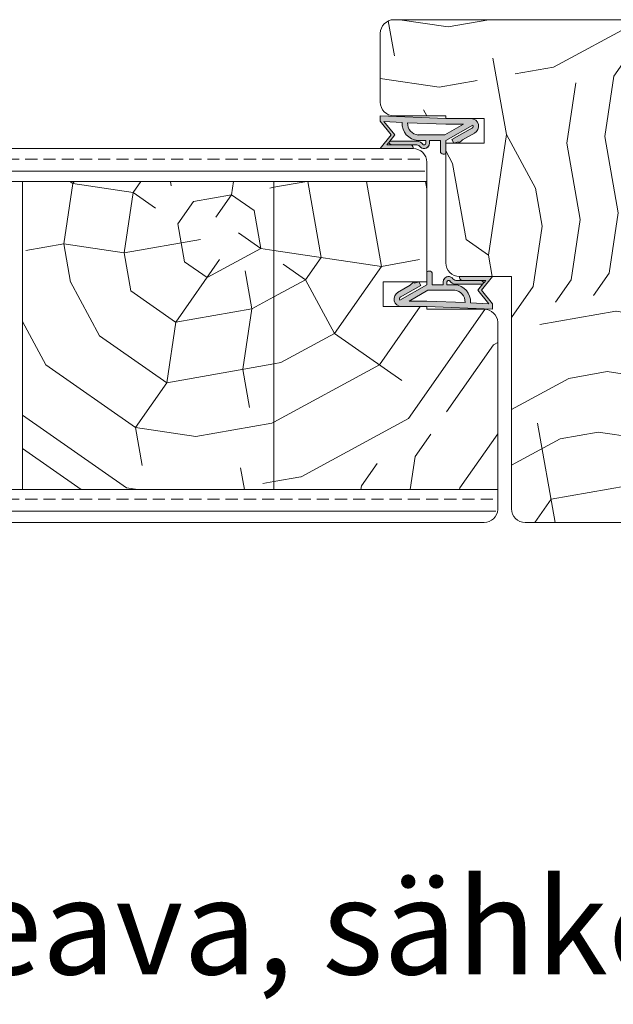
# Model space of a CAD drawing. Extents: x 9677 to 41339, y 4861 to 6330.
# Drawn here: x 29426 to 29535, y 5350 to 5531 of the extents above; entities that cross this region are included whole.
import ezdxf

# ---------------------------------------------------------------- set-up
doc = ezdxf.new("R2010")
doc.units = 0
doc.header["$LTSCALE"] = 2.5
for name, color, linetype, lineweight in [('E7', 7, 'CONTINUOUS', 70), ('Peenjoon', 6, 'CONTINUOUS', 15), ('Piirjoon', 5, 'CONTINUOUS', 35), ('Piirjoon05', 5, 'CONTINUOUS', 35), ('Raamjoon035', 5, 'CONTINUOUS', 35), ('Viirutus', 3, 'CONTINUOUS', 9)]:
    doc.layers.add(name, color=color, linetype=linetype, lineweight=lineweight)
doc.layers.add('Tihend', color=7, linetype='CONTINUOUS')
doc.styles.add('Arial', font='arial.ttf')
pattern_1 = [(325, (28893.72, 5580.96), (139.273, 24.558), [30, -70]), (325, (28896.59, 5585.06), (139.273, 24.558), [30, -70]), (325, (28906.42, 5590.38), (139.273, 24.558), [20, -80]), (325, (28916.25, 5595.7), (139.273, 24.558), [15, -85]), (325, (28921.98, 5603.9), (139.273, 24.558), [10, -90]), (325, (28907.24, 5626.43), (139.273, 24.558), [5, -25, 5, -65]), (325, (28922.4, 5621.92), (139.273, 24.558), [5, -40, 15, -40]), (325, (28941.65, 5614.54), (139.273, 24.558), [5, -5, 5, -85]), (325, (28940.42, 5621.51), (139.273, 24.558), [5, -95]), (325, (28942.06, 5632.57), (139.273, 24.558), [15, -85]), (325, (28947.8, 5640.76), (139.273, 24.558), [20, -80]), (325, (28949.44, 5651.82), (139.273, 24.558), [25, -30, 5, -40]), (55, (28882.25, 5625.61), (-24.558, 139.273), [5, -10, 25, -60]), (55, (28892.09, 5630.93), (-24.558, 139.273), [5, -5, 15, -75]), (55, (28919.13, 5660.83), (-24.558, 139.273), [10, -90]), (55, (28900.28, 5625.2), (-24.558, 139.273), [20, -30, 5, -45]), (55, (28935.92, 5667.38), (-24.558, 139.273), [5, -95]), (55, (28911.34, 5623.56), (-24.558, 139.273), [15, -85]), (55, (28922.4, 5621.92), (-24.558, 139.273), [10, -90]), (55, (28930.59, 5616.18), (-24.558, 139.273), [5, -15, 15, -65]), (55, (28937.55, 5617.41), (-24.558, 139.273), [5, -95]), (55, (28930.18, 5598.16), (-24.558, 139.273), [14, -86]), (55, (28922.8, 5578.91), (-24.558, 139.273), [10, -90]), (55, (28953.93, 5605.94), (-24.558, 139.273), [5, -95]), (55, (28959.26, 5596.11), (-24.558, 139.273), [15, -85]), (55, (28967.45, 5590.37), (-24.558, 139.273), [15, -85]), (10, (28932.22, 5566.21), (57.358, 81.915), [7.071, -7.071, 7.071, -120.2084]), (10, (28930.176, 5598.16), (57.358, 81.915), [14.142, -127.28]), (10, (28926.09, 5662.06), (57.358, 81.915), [14.142, -127.28]), (10, (28928.13, 5630.11), (57.358, 81.915), [14.142, -127.28]), (10, (28920.76, 5610.86), (57.358, 81.915), [14.142, -127.28]), (10, (28933.86, 5577.27), (57.358, 81.915), [14.142, -127.28]), (10, (28928.536, 5587.1), (57.358, 81.915), [21.213, -120.208]), (10, (28929.77, 5641.17), (57.358, 81.915), [7.071, -134.35]), (10, (28931.41, 5652.23), (57.358, 81.915), [7.071, -134.35]), (10, (28964.18, 5629.286), (57.358, 81.915), [7.071, -134.35]), (10, (28902.73, 5611.27), (57.358, 81.915), [7.071, -134.35]), (10, (28967.86, 5608.395), (57.358, 81.915), [7.071, -134.35]), (10, (28933.456, 5620.28), (57.358, 81.915), [7.071, -134.35]), (10, (28947.38, 5622.734), (57.358, 81.915), [7.071, -134.35]), (100, (28931.816, 5609.22), (-81.915, 57.358), [7.071, -7.071, 21.213, -106.066]), (100, (28944.1, 5600.615), (-81.915, 57.358), [7.071, -134.35]), (100, (28924.03, 5571.945), (-81.915, 57.358), [7.071, -134.35]), (100, (28921.984, 5603.895), (-81.915, 57.358), [7.071, -134.35]), (100, (28945.74, 5611.675), (-81.915, 57.358), [7.071, -134.35]), (100, (28910.925, 5605.535), (-81.915, 57.358), [7.071, -134.35]), (100, (28943.69, 5582.59), (-81.915, 57.358), [7.071, -134.35]), (100, (28869.14, 5598.17), (-81.915, 57.358), [7.071, -134.35]), (100, (28876.11, 5599.396), (-81.915, 57.358), [14.142, -127.279]), (100, (28883.07, 5600.624), (-81.915, 57.358), [14.142, -127.279]), (100, (28891.26, 5594.89), (-81.915, 57.358), [14.142, -127.279]), (100, (28901.09, 5600.21), (-81.915, 57.358), [14.142, -127.28]), (100, (28956.8, 5610.035), (-81.915, 57.358), [14.142, -127.28]), (100, (28944.51, 5557.606), (-81.915, 57.358), [14.142, -127.28]), (100, (28994.49, 5620.27), (-81.915, 57.358), [14.142, -127.28]), (100, (28988.75, 5612.08), (-81.915, 57.358), [14.142, -127.28]), (100, (28977.69, 5613.72), (-81.915, 57.358), [14.142, -127.28]), (100, (28920.35, 5653.87), (-81.915, 57.358), [21.213, -120.208]), (100, (28967.86, 5608.395), (-81.915, 57.358), [21.213, -120.208]), (351.565, (28940.016, 5664.516), (81.9152, -57.3576), [11.18, -212.427]), (351.565, (28911.337, 5623.56), (81.9152, -57.3576), [11.18, -212.427]), (351.565, (28936.736, 5642.397), (81.9152, -57.3576), [11.18, -212.427]), (351.565, (28921.16, 5567.85), (81.9152, -57.3576), [11.18, -212.427]), (351.565, (28922.8, 5578.91), (81.9152, -57.3576), [11.18, -212.427]), (351.565, (28909.697, 5612.5), (81.9152, -57.3576), [11.18, -212.427]), (351.565, (28938.376, 5653.457), (81.9152, -57.3576), [11.18, -212.427]), (351.565, (28945.743, 5611.675), (81.9152, -57.3576), [22.36, -201.247]), (28.435, (28954.347, 5623.96), (57.3576, 81.9152), [11.18, -212.427]), (28.435, (28949.427, 5590.784), (57.3576, 81.9152), [11.18, -212.427]), (28.435, (28919.94, 5635.846), (57.3576, 81.9152), [11.18, -212.427]), (28.435, (28906.426, 5651.413), (57.3576, 81.9152), [11.18, -212.427]), (28.435, (28944.103, 5600.615), (57.3576, 81.9152), [11.18, -212.427]), (28.435, (28935.91, 5606.35), (57.3576, 81.9152), [11.18, -212.427]), (28.435, (28911.75, 5641.58), (57.3576, 81.9152), [22.36, -201.247]), (28.435, (28953.11, 5569.893), (57.3576, 81.9152), [22.36, -201.247]), (28.435, (28947.787, 5579.724), (57.3576, 81.9152), [22.36, -201.247]), (81.565, (28873.65, 5613.323), (57.3576, 81.9152), [11.18, -212.427]), (81.565, (28905.198, 5658.377), (57.3576, 81.9152), [11.18, -212.427]), (81.565, (28881.43, 5589.564), (57.3576, 81.9152), [11.18, -212.427]), (81.565, (28924.86, 5669.024), (57.3576, 81.9152), [11.18, -212.427]), (81.565, (28898.638, 5614.14), (57.3576, 81.9152), [11.18, -212.427]), (81.565, (28920.757, 5610.86), (57.3576, 81.9152), [11.18, -212.427]), (81.565, (28940.42, 5621.506), (57.3576, 81.9152), [11.18, -212.427]), (81.565, (28880.615, 5614.55), (57.3577, 81.9152), [11.18, -212.427]), (81.565, (28909.697, 5612.5), (57.3576, 81.9152), [11.18, -212.427]), (81.565, (28928.536, 5587.1), (57.3576, 81.9152), [11.18, -212.427]), (81.565, (28942.463, 5589.556), (57.3576, 81.9152), [11.18, -212.427]), (81.565, (28976.054, 5602.66), (57.3576, 81.9152), [11.18, -212.427]), (81.565, (28931.824, 5670.25), (57.3576, 81.9152), [11.18, -212.427]), (81.565, (28916.67, 5674.76), (57.3576, 81.9152), [22.36, -201.247]), (81.565, (28888.806, 5608.815), (57.3576, 81.9152), [22.36, -201.247]), (118.435, (28867.915, 5605.13), (-81.9152, 57.3576), [11.18, -212.427]), (118.435, (28934.675, 5552.28), (-81.9152, 57.3576), [11.18, -212.427]), (118.435, (28959.26, 5596.107), (-81.9152, 57.3576), [11.18, -212.427]), (118.435, (28906.417, 5590.38), (-81.9152, 57.3576), [11.18, -212.427]), (118.435, (28896.586, 5585.056), (-81.9152, 57.3576), [11.18, -212.427]), (118.435, (28916.25, 5595.704), (-81.9152, 57.3576), [11.18, -212.427]), (118.435, (28975.24, 5627.646), (-81.9152, 57.3576), [11.18, -212.427]), (118.435, (28986.297, 5626.006), (-81.9152, 57.3576), [22.36, -201.247])]

# ---------------------------------------------------------------- blocks, each defined once
blk = doc.blocks.new('Tihend_DS_112')
at = {"layer": 'Tihend'}
h = blk.add_hatch(color=256, dxfattribs=at)
h.paths.add_polyline_path([(12, 1), (10, 3.5), (12, 6), (6, 6), (6, 5.8, 0.414214), (6.5, 5.3), (10.8, 5.3), (10.5, 4.93), (10.03, 5.3), (5.32, 5.3, -0.216644), (4.66, 5.75, 0.645751), (3, 5), (3, 4.5), (1, 4.5), (1, 6.5, 0.414214), (0.5, 7), (0.25, 7, 0.414214), (0, 6.75), (0, 4.5), (-4.93, 1.68, -0.45901), (-4.77, 2.26), (-1.11, 4.35), (-1.48, 5), (-2.22, 4.78), (-2.35, 5), (-3.03, 4.4), (-5.35, 3.08, 0.752274), (-4.6, 0.5), (0, 0.5), (12, 0)])
h.paths.add_polyline_path([(0, 1.5), (-3.24, 1.5), (0.22, 3.5), (2, 3.5), (5.08, 3.5, -0.410015), (7, 1.27)], flags=16)
h.paths.add_polyline_path([(8, 1.2, 0.414214), (5.11, 4.5), (3.7, 4.5), (3.7, 5, -0.414214), (4, 5.3, -0.253265), (4.25, 5.16, 0.195422), (5.2, 4.61), (10.19, 4.6), (10.47, 4.89), (9.36, 3.5), (11.33, 1.03)], flags=16)
at = {"layer": 'Peenjoon'}
for p, q in [((0, 4.5), (0, 6.75)), ((0.25, 7), (0.5, 7)), ((1, 6.5), (1, 4.5)), ((6, 6), (12, 6)), ((6, 6), (6, 5.8)), ((10, 3.5), (12, 6)), ((-3.03, 4.4), (-5.35, 3.08)), ((0, 4.5), (-4.93, 1.68)), ((-1.11, 4.35), (-4.85, 2.22)), ((-2.35, 5), (-3.03, 4.4)), ((-2.22, 4.78), (-2.35, 5)), ((-1.48, 5), (-2.22, 4.78)), ((-1.48, 5), (-1.11, 4.35)), ((3, 4.5), (1, 4.5)), ((3, 5), (3, 4.5)), ((3.7, 5), (3.7, 4.5)), ((5.11, 4.5), (3.7, 4.5)), ((10.19, 4.6), (5.2, 4.61)), ((5.32, 5.3), (10.8, 5.3)), ((10.43, 5.3), (6.5, 5.3)), ((9.36, 3.5), (10.47, 4.89)), ((10.03, 5.3), (10.5, 4.93)), ((10.47, 4.89), (10.19, 4.6)), ((10.5, 4.93), (10.8, 5.3)), ((0.22, 3.5), (-3.24, 1.5)), ((2, 3.5), (0.22, 3.5)), ((5.11, 3.5), (1, 3.5)), ((11.33, 1.03), (9.36, 3.5)), ((12, 1), (10, 3.5)), ((0, 0.5), (-4.6, 0.5)), ((0, 1.5), (-3.24, 1.5)), ((0, 1.5), (7, 1.27)), ((0, 0.5), (0, 0)), ((12, 0), (0, 0.5)), ((11.33, 1.03), (8, 1.2)), ((12, 1), (12, 0))]:
    blk.add_line(p, q, dxfattribs=at)
for centre, radius, start, end in [((0.25, 6.75), 0.25, 90, 180), ((0.5, 6.5), 0.5, 0, 90), ((4, 5), 1, 90, 180), ((4, 5), 1, 48.5904, 180), ((5.49, 6.25), 0.967, 211.3233, 260.2189), ((6.5, 5.8), 0.5, 180, 270), ((4, 5), 0.3, 90, 180), ((4, 5), 0.3, 33.1513, 180), ((5.41, 6.06), 1.46, 216.163, 261.9445), ((4.91, 1.41), 3.1, 356.1767, 86.1767), ((-4.6, 1.9), 1.4, 117.205, 270), ((-4.6, 1.9), 0.4, 117.205, 213.6572), ((4.91, 1.41), 2.1, 356.1767, 86.1767)]:
    blk.add_arc(centre, radius, start, end, dxfattribs=at)

msp = doc.modelspace()

# ---------------------------------------------------------------- hatches: boundary and pattern name
at = {"layer": 'Viirutus', "lineweight": 15}
h = msp.add_hatch(dxfattribs=at)
h.set_pattern_fill('PUITR', color=256, scale=100, angle=325, style=0, pattern_type=2)
h.set_pattern_definition([(325, (38515.91, -194.74), (139.27285, 24.5576), [30, -70]), (325, (38518.78, -190.64), (139.27285, 24.5576), [30, -70]), (325, (38528.61, -185.32), (139.27285, 24.5576), [20, -80]), (325, (38538.44, -180), (139.27285, 24.5576), [15, -85]), (325, (38544.18, -171.81), (139.27285, 24.5576), [10, -90]), (325, (38529.44, -149.27), (139.27285, 24.5576), [5, -25, 5, -65]), (325, (38544.59, -153.78), (139.27285, 24.5576), [5, -40, 15, -40]), (325, (38563.84, -161.16), (139.27285, 24.5576), [5, -5, 5, -85]), (325, (38562.61, -154.19), (139.27285, 24.5576), [5, -95]), (325, (38564.25, -143.13), (139.27285, 24.5576), [15, -85]), (325, (38569.99, -134.94), (139.27285, 24.5576), [20, -80]), (325, (38571.63, -123.88), (139.27285, 24.5576), [25, -30, 5, -40]), (55, (38504.45, -150.09), (-24.5576, 139.27285), [5, -10, 25, -60]), (55, (38514.28, -144.77), (-24.5576, 139.27285), [5, -5, 15, -75]), (55, (38541.32, -114.87), (-24.5576, 139.27285), [10, -90]), (55, (38522.47, -150.5), (-24.5576, 139.27285), [20, -30, 5, -45]), (55, (38558.12, -108.32), (-24.5576, 139.27285), [5, -95]), (55, (38533.53, -152.14), (-24.5576, 139.27285), [15, -85]), (55, (38544.59, -153.78), (-24.5576, 139.27285), [10, -90]), (55, (38552.78, -159.52), (-24.5576, 139.27285), [5, -15, 15, -65]), (55, (38559.75, -158.29), (-24.5576, 139.27285), [5, -95]), (55, (38552.37, -177.54), (-24.5576, 139.27285), [14, -86]), (55, (38545, -196.79), (-24.5576, 139.27285), [10, -90]), (55, (38576.13, -169.76), (-24.5576, 139.27285), [5, -95]), (55, (38581.45, -179.59), (-24.5576, 139.27285), [15, -85]), (55, (38589.65, -185.33), (-24.5576, 139.27285), [15, -85]), (10, (38554.415, -209.49), (57.35764, 81.9152), [7.071, -7.071, 7.071, -120.20836]), (10, (38552.37, -177.54), (57.35764, 81.9152), [14.142, -127.2794]), (10, (38548.284, -113.64), (57.35764, 81.9152), [14.142, -127.2794]), (10, (38550.33, -145.59), (57.35764, 81.9152), [14.142, -127.2794]), (10, (38542.95, -164.84), (57.35764, 81.9152), [14.142, -127.2794]), (10, (38556.055, -198.43), (57.35764, 81.9152), [14.142, -127.2794]), (10, (38550.73, -188.6), (57.35764, 81.9152), [21.2132, -120.2082]), (10, (38551.97, -134.53), (57.35764, 81.9152), [7.071, -134.3504]), (10, (38553.61, -123.47), (57.35764, 81.9152), [7.071, -134.3504]), (10, (38586.374, -146.415), (57.35764, 81.9152), [7.071, -134.3504]), (10, (38524.93, -164.43), (57.35764, 81.9152), [7.071, -134.3504]), (10, (38590.06, -167.306), (57.35764, 81.9152), [7.071, -134.3504]), (10, (38555.65, -155.42), (57.35764, 81.9152), [7.071, -134.3504]), (10, (38569.58, -152.966), (57.35764, 81.9152), [7.071, -134.3504]), (100, (38554.01, -166.48), (-81.9152, 57.35764), [7.071, -7.071, 21.2132, -106.06616]), (100, (38566.3, -175.085), (-81.9152, 57.35764), [7.071, -134.3504]), (100, (38546.22, -203.755), (-81.9152, 57.35764), [7.071, -134.3504]), (100, (38544.18, -171.805), (-81.9152, 57.35764), [7.071, -134.3504]), (100, (38567.94, -164.026), (-81.9152, 57.35764), [7.071, -134.3504]), (100, (38533.12, -170.165), (-81.9152, 57.35764), [7.071, -134.3504]), (100, (38565.886, -193.11), (-81.9152, 57.35764), [7.071, -134.3504]), (100, (38491.34, -177.53), (-81.9152, 57.35764), [7.071, -134.3504]), (100, (38498.3, -176.304), (-81.9152, 57.35764), [14.142, -127.2794]), (100, (38505.266, -175.08), (-81.9152, 57.35764), [14.142, -127.2794]), (100, (38513.46, -180.81), (-81.9152, 57.35764), [14.142, -127.2794]), (100, (38523.29, -175.49), (-81.9152, 57.35764), [14.142, -127.2794]), (100, (38579, -165.666), (-81.9152, 57.35764), [14.142, -127.2794]), (100, (38566.7, -218.095), (-81.9152, 57.35764), [14.142, -127.2794]), (100, (38616.684, -155.43), (-81.9152, 57.35764), [14.142, -127.2794]), (100, (38610.95, -163.62), (-81.9152, 57.35764), [14.142, -127.2794]), (100, (38599.89, -161.98), (-81.9152, 57.35764), [14.142, -127.2794]), (100, (38542.55, -121.83), (-81.9152, 57.35764), [21.2132, -120.2082]), (100, (38590.06, -167.306), (-81.9152, 57.35764), [21.2132, -120.2082]), (351.56505, (38562.21, -111.184), (81.9152, -57.35764), [11.18, -212.4268]), (351.56505, (38533.532, -152.14), (81.9152, -57.35764), [11.18, -212.4268]), (351.56505, (38558.93, -133.303), (81.9152, -57.35764), [11.18, -212.4268]), (351.56505, (38543.355, -207.85), (81.9152, -57.35764), [11.18, -212.4268]), (351.56505, (38544.995, -196.79), (81.9152, -57.35764), [11.18, -212.4268]), (351.56505, (38531.892, -163.2), (81.9152, -57.35764), [11.18, -212.4268]), (351.56505, (38560.57, -122.244), (81.9152, -57.35764), [11.18, -212.4268]), (351.56505, (38567.94, -164.026), (81.9152, -57.35764), [22.36, -201.2468]), (28.43495, (38576.54, -151.74), (57.35764, 81.9152), [11.18, -212.4268]), (28.43495, (38571.62, -184.917), (57.35764, 81.9152), [11.18, -212.4268]), (28.43495, (38542.136, -139.855), (57.35764, 81.9152), [11.18, -212.4268]), (28.43495, (38528.62, -124.287), (57.35764, 81.9152), [11.18, -212.4268]), (28.43495, (38566.3, -175.085), (57.35764, 81.9152), [11.18, -212.4268]), (28.43495, (38558.107, -169.35), (57.35764, 81.9152), [11.18, -212.4268]), (28.43495, (38533.944, -134.12), (57.35764, 81.9152), [22.36, -201.2468]), (28.43495, (38575.306, -205.808), (57.35764, 81.9152), [22.36, -201.2468]), (28.43495, (38569.98, -195.976), (57.35764, 81.9152), [22.36, -201.2468]), (81.56505, (38495.846, -162.377), (57.35764, 81.9152), [11.18, -212.4268]), (81.56505, (38527.393, -117.324), (57.35764, 81.9152), [11.18, -212.4268]), (81.56505, (38503.626, -186.136), (57.35764, 81.9152), [11.18, -212.4268]), (81.56505, (38547.056, -106.677), (57.35764, 81.9152), [11.18, -212.4268]), (81.56505, (38520.833, -161.56), (57.35764, 81.9152), [11.18, -212.4268]), (81.56505, (38542.95, -164.84), (57.35764, 81.9152), [11.18, -212.4268]), (81.56505, (38562.615, -154.194), (57.35764, 81.9152), [11.18, -212.4268]), (81.56505, (38502.81, -161.15), (57.35768, 81.9152), [11.18, -212.4268]), (81.56505, (38531.892, -163.2), (57.35764, 81.9152), [11.18, -212.4268]), (81.56505, (38550.73, -188.6), (57.35764, 81.9152), [11.18, -212.4268]), (81.56505, (38564.66, -186.144), (57.35764, 81.9152), [11.18, -212.4268]), (81.56505, (38598.25, -173.04), (57.35764, 81.9152), [11.18, -212.4268]), (81.56505, (38554.02, -105.45), (57.35764, 81.9152), [11.18, -212.4268]), (81.56505, (38538.865, -100.94), (57.35764, 81.9152), [22.36, -201.2468]), (81.56505, (38511, -166.885), (57.35764, 81.9152), [22.36, -201.2468]), (118.43495, (38490.11, -170.57), (-81.9152, 57.35764), [11.18, -212.4268]), (118.43495, (38556.87, -223.42), (-81.9152, 57.35764), [11.18, -212.4268]), (118.43495, (38581.454, -179.593), (-81.9152, 57.35764), [11.18, -212.4268]), (118.43495, (38528.612, -185.32), (-81.9152, 57.35764), [11.18, -212.4268]), (118.43495, (38518.78, -190.644), (-81.9152, 57.35764), [11.18, -212.4268]), (118.43495, (38538.444, -179.997), (-81.9152, 57.35764), [11.18, -212.4268]), (118.43495, (38597.433, -148.055), (-81.9152, 57.35764), [11.18, -212.4268]), (118.43495, (38608.492, -149.695), (-81.9152, 57.35764), [22.36, -201.2468])])
edge = h.paths.add_edge_path()
edge.add_line((29515.99, 5441.15), (29515.99, 5483.65))
edge.add_line((29515.99, 5483.65), (29506.49, 5483.65))
edge.add_arc((29506.49, 5486.15), 2.5, 180, 270, ccw=False)
edge.add_line((29503.99, 5486.15), (29503.99, 5508.05))
edge.add_line((29503.99, 5508.05), (29510.99, 5508.05))
edge.add_line((29510.99, 5508.05), (29510.99, 5512.55))
edge.add_line((29510.99, 5512.55), (29503.99, 5512.55))
edge.add_line((29503.99, 5512.55), (29503.99, 5513.05))
edge.add_line((29503.99, 5513.05), (29494.49, 5513.05))
edge.add_arc((29494.49, 5515.55), 2.5, 180, 270, ccw=False)
edge.add_line((29491.99, 5515.55), (29491.99, 5528.15))
edge.add_arc((29494.49, 5528.15), 2.5, 90, 180, ccw=False)
edge.add_line((29494.49, 5530.65), (29543.49, 5530.65))
edge.add_arc((29543.49, 5528.15), 2.5, 0, 90, ccw=False)
edge.add_line((29545.99, 5528.15), (29545.99, 5509.65))
edge.add_line((29545.99, 5509.65), (29543.99, 5509.65))
edge.add_line((29543.99, 5509.65), (29543.99, 5495.65))
edge.add_line((29543.99, 5495.65), (29536.99, 5495.65))
edge.add_line((29536.99, 5495.65), (29536.99, 5492.15))
edge.add_line((29536.99, 5492.15), (29543.99, 5492.15))
edge.add_line((29543.99, 5492.15), (29543.99, 5477.15))
edge.add_line((29543.99, 5477.15), (29536.99, 5477.15))
edge.add_line((29536.99, 5477.15), (29536.99, 5473.65))
edge.add_line((29536.99, 5473.65), (29543.99, 5473.65))
edge.add_line((29543.99, 5473.65), (29543.99, 5459.65))
edge.add_line((29543.99, 5459.65), (29545.99, 5459.65))
edge.add_line((29545.99, 5459.65), (29545.99, 5441.15))
edge.add_arc((29543.49, 5441.15), 2.5, -90, 0, ccw=False)
edge.add_line((29543.49, 5438.65), (29518.49, 5438.65))
edge.add_arc((29518.49, 5441.15), 2.5, 180, 270, ccw=False)
h = msp.add_hatch(dxfattribs=at)
h.set_pattern_fill('BRASS', color=256, scale=0.7, style=0)
h.paths.add_polyline_path([(29284.95, 5507.05), (29284.95, 5501.05), (29500.15, 5501.05), (29500.15, 5504.55), (29497.65, 5507.05)])
h = msp.add_hatch(dxfattribs=at)
h.set_pattern_fill('PUITR', color=256, scale=100, angle=325, style=0, pattern_type=2)
h.set_pattern_definition(pattern_1)
h.paths.add_polyline_path([(29472.49, 5501.05), (29426.49, 5501.05), (29426.49, 5444.65), (29472.49, 5444.65)])
h = msp.add_hatch(dxfattribs=at)
h.set_pattern_fill('PUITR', color=256, scale=100, angle=325, style=0, pattern_type=2)
h.set_pattern_definition(pattern_1)
edge = h.paths.add_edge_path()
edge.add_line((29513.49, 5444.65), (29513.49, 5475.28))
edge.add_arc((29510.99, 5475.15), 2.5, 2.9357, 90)
edge.add_line((29510.99, 5477.65), (29500.49, 5477.65))
edge.add_line((29500.49, 5477.65), (29500.49, 5478.15))
edge.add_line((29500.49, 5478.15), (29492.49, 5478.15))
edge.add_line((29492.49, 5478.15), (29492.49, 5482.65))
edge.add_line((29492.49, 5482.65), (29500.49, 5482.65))
edge.add_line((29500.49, 5482.65), (29500.49, 5501.05))
edge.add_line((29500.49, 5501.05), (29472.49, 5501.05))
edge.add_line((29472.49, 5501.05), (29472.49, 5444.65))
edge.add_line((29472.49, 5444.65), (29513.49, 5444.65))
h = msp.add_hatch(dxfattribs=at)
h.set_pattern_fill('BRASS', color=256, scale=0.7, style=0)
edge = h.paths.add_edge_path()
edge.add_line((29513.15, 5441.02), (29513.15, 5444.65))
edge.add_line((29513.15, 5444.65), (29285.28, 5444.65))
edge.add_line((29285.28, 5444.65), (29285.28, 5438.65))
edge.add_line((29285.28, 5438.65), (29510.66, 5438.65))
edge.add_arc((29510.66, 5441.15), 2.5, 270, 357.0643)

# ---------------------------------------------------------------- linework, layer by layer
at = {"layer": 'Piirjoon', "lineweight": 15}
for p, q in [((29543.49, 5530.65), (29494.49, 5530.65)), ((29491.99, 5515.55), (29491.99, 5528.15)), ((29503.99, 5513.05), (29494.49, 5513.05)), ((29503.99, 5512.55), (29503.99, 5513.05)), ((29503.99, 5512.55), (29510.99, 5512.55)), ((29510.99, 5508.05), (29510.99, 5512.55)), ((29510.99, 5508.05), (29503.99, 5508.05)), ((29503.99, 5486.15), (29503.99, 5508.05)), ((29515.99, 5483.65), (29506.49, 5483.65)), ((29515.99, 5483.65), (29515.99, 5441.15)), ((29513.49, 5475.28), (29513.49, 5441.02)), ((29543.49, 5438.65), (29518.49, 5438.65))]:
    msp.add_line(p, q, dxfattribs=at)
for centre, start, end in [((29494.49, 5528.15), 90, 180), ((29494.49, 5515.55), 180, 270), ((29506.49, 5486.15), 180, 270), ((29518.49, 5441.15), 180, 270)]:
    msp.add_arc(centre, 2.5, start, end, dxfattribs=at)
at = {"layer": 'Piirjoon05', "lineweight": 15}
for p, q in [((29497.99, 5507.05), (29284.95, 5507.05)), ((29500.49, 5504.55), (29500.49, 5482.65)), ((29500.49, 5501.05), (29284.95, 5501.05)), ((29426.49, 5501.05), (29426.49, 5444.65)), ((29472.49, 5444.65), (29472.49, 5501.05)), ((29492.49, 5482.65), (29492.49, 5478.15)), ((29500.49, 5482.65), (29492.49, 5482.65)), ((29500.49, 5478.15), (29492.49, 5478.15)), ((29500.49, 5478.15), (29500.49, 5477.65)), ((29510.99, 5477.65), (29500.49, 5477.65)), ((29513.49, 5475.28), (29513.49, 5474.84)), ((29513.49, 5444.65), (29285.28, 5444.65)), ((29510.99, 5438.65), (29285.28, 5438.65))]:
    msp.add_line(p, q, dxfattribs=at)
for centre, start, end in [((29497.99, 5504.55), 0, 90), ((29510.99, 5475.15), 2.9357, 90), ((29510.99, 5441.15), 270, 357.0643)]:
    msp.add_arc(centre, 2.5, start, end, dxfattribs=at)

# ---------------------------------------------------------------- block references
at = {"layer": 'Raamjoon035', "lineweight": 15, "rotation": 180}
msp.add_blockref('Tihend_DS_112', (29503.99, 5513.05), dxfattribs=at)
at = {"layer": 'Raamjoon035', "lineweight": 15}
msp.add_blockref('Tihend_DS_112', (29500.49, 5477.65), dxfattribs=at)

# ---------------------------------------------------------------- texts
at = {"layer": 'E7', "linetype": 'Continuous', "lineweight": 15, "insert": (29229.29, 5373.44), "char_height": 17.5, "attachment_point": 1, "style": 'Arial'}
msp.add_mtext_dynamic_manual_height_columns('Umpiovi ulosaukeava, sähköpieli', width=701.3756, gutter_width=43.75, heights=[0], dxfattribs=at)

doc.saveas('drawing.dxf')
